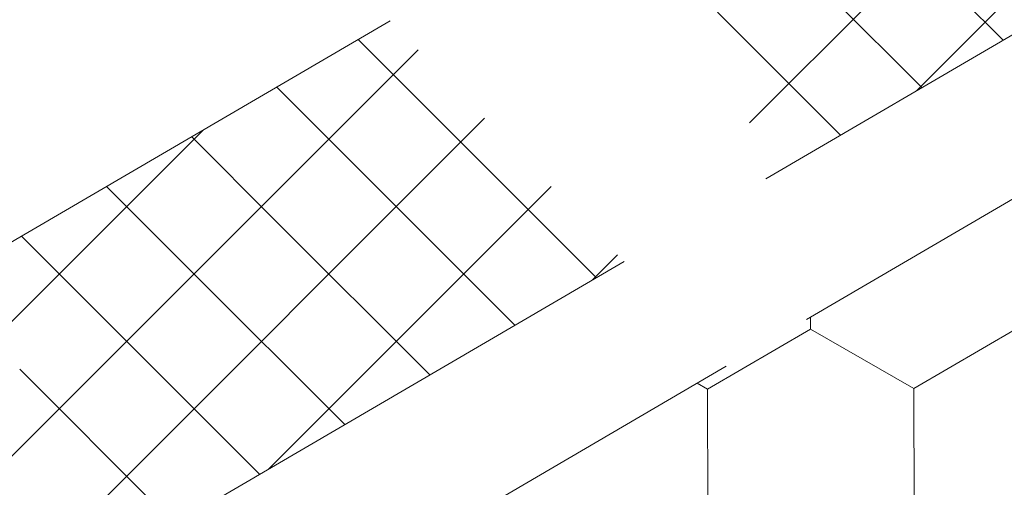
# Model space of a CAD drawing. Units: millimetres. Extents: x 24536 to 32096, y 32322 to 37668.
# Drawn here: x 31337 to 31381, y 33279 to 33300 of the extents above; entities that cross this region are included whole.
import ezdxf

# ---------------------------------------------------------------- set-up
doc = ezdxf.new("R2010")
doc.units = ezdxf.units.MM
doc.layers.add('ВИД', color=253, linetype='Continuous', lineweight=15)

msp = doc.modelspace()

# ---------------------------------------------------------------- linework, layer by layer
at = {"layer": 'ВИД'}
for p, q in [((31370.024, 33292.463, 70.898), (31757.391, 33518.723, 70.898)), ((31371.851, 33286.153, 70.898), (31757.391, 33511.346, 70.898)), ((31376.794, 33296.417, -44.845), (31417.462, 33337.085, -44.845)), ((31369.3, 33294.967, 55.871), (31402.929, 33328.596, 55.871)), ((31380.669, 33298.68, 142.2), (31373.726, 33305.623, 142.2)), ((31377.021, 33296.55, 127.811), (31370.078, 33303.492, 127.811)), ((31373.373, 33294.419, 113.423), (31367.863, 33299.929, 113.423)), ((31229.819, 33227.484, 55.871), (31353.182, 33299.54, 70.898)), ((31355.487, 33294.97, 70.259), (31351.752, 33298.704, 70.259)), ((31318.662, 33262.462, 55.871), (31354.443, 33298.244, 55.871)), ((31351.839, 33292.839, 55.871), (31348.104, 33296.574, 55.871)), ((31333.195, 33270.951, 55.871), (31357.424, 33295.18, 55.871)), ((31362.43, 33288.027, 70.259), (31355.487, 33294.97, 70.259)), ((31304.129, 33253.974, 55.871), (31344.796, 33294.641, 55.871)), ((31348.023, 33290.61, 55.871), (31344.289, 33294.345, 55.871)), ((31358.782, 33285.896, 55.871), (31351.839, 33292.839, 55.871)), ((31344.208, 33288.382, 55.871), (31340.473, 33292.116, 55.871)), ((31347.728, 33279.44, 55.871), (31360.405, 33292.117, 55.871)), ((31354.966, 33283.668, 55.871), (31348.023, 33290.61, 55.871)), ((31340.392, 33286.153, 55.871), (31336.658, 33289.888, 55.871)), ((30942.707, 33042.868, 70.898), (31363.676, 33288.755, 70.898)), ((31362.261, 33287.929, 55.871), (31363.386, 33289.053, 55.871)), ((31351.15, 33281.439, 55.871), (31344.208, 33288.382, 55.871)), ((31347.335, 33279.21, 55.871), (31340.392, 33286.153, 55.871)), ((31372.029, 33285.711, 55.871), (31372.026, 33286.256, 55.871)), ((31372.028, 33285.712, 55.871), (31372.026, 33286.256, 55.871)), ((31372.028, 33285.712, 55.871), (31372.026, 33286.256, 55.871)), ((31372.028, 33285.712, 55.871), (31372.026, 33286.256, 55.871)), ((31372.028, 33285.712, 55.871), (31372.026, 33286.256, 55.871)), ((31372.028, 33285.712, 55.871), (31372.026, 33286.256, 55.871)), ((31372.029, 33285.711, 55.871), (31372.027, 33286.256, 55.871)), ((31372.029, 33285.711, 55.871), (31372.027, 33286.256, 55.871)), ((31372.029, 33285.711, 55.871), (31372.027, 33286.256, 55.871)), ((31372.029, 33285.711, 55.871), (31372.027, 33286.256, 55.871)), ((31367.41, 33283.023, 55.871), (31372.026, 33285.713, 55.871)), ((31367.41, 33283.023, 55.871), (31372.026, 33285.713, 55.871)), ((31367.41, 33283.024, 55.871), (31372.026, 33285.713, 55.871)), ((31367.41, 33283.023, 55.871), (31372.026, 33285.713, 55.871)), ((31367.41, 33283.024, 55.871), (31372.026, 33285.713, 55.871)), ((31367.41, 33283.024, 55.871), (31372.026, 33285.713, 55.871)), ((31367.41, 33283.024, 55.871), (31372.026, 33285.713, 55.871)), ((31367.41, 33283.024, 55.871), (31372.026, 33285.713, 55.871)), ((31367.411, 33283.023, 55.871), (31372.027, 33285.713, 55.871)), ((31367.411, 33283.023, 55.871), (31372.027, 33285.713, 55.871)), ((31367.411, 33283.023, 55.871), (31372.027, 33285.713, 55.871)), ((31367.411, 33283.023, 55.871), (31372.027, 33285.713, 55.871)), ((31367.411, 33283.023, 55.871), (31372.027, 33285.713, 55.871)), ((31367.411, 33283.023, 55.871), (31372.027, 33285.713, 55.871)), ((31367.411, 33283.023, 55.871), (31372.027, 33285.713, 55.871)), ((31367.411, 33283.023, 55.871), (31372.027, 33285.713, 55.871)), ((31376.664, 33283.06, 55.871), (31372.026, 33285.713, 55.871)), ((31376.663, 33283.061, 55.871), (31372.026, 33285.713, 55.871)), ((31376.663, 33283.061, 55.871), (31372.026, 33285.713, 55.871)), ((31376.664, 33283.06, 55.871), (31372.026, 33285.713, 55.871)), ((31376.664, 33283.06, 55.871), (31372.027, 33285.713, 55.871)), ((31376.665, 33283.06, 55.871), (31372.027, 33285.713, 55.871)), ((31376.665, 33283.06, 55.871), (31372.027, 33285.713, 55.871)), ((31376.664, 33283.06, 55.871), (31372.027, 33285.713, 55.871)), ((31376.664, 33283.06, 55.871), (31372.027, 33285.713, 55.871)), ((31376.664, 33283.06, 55.871), (31372.027, 33285.713, 55.871)), ((31376.664, 33283.06, 55.871), (31372.027, 33285.713, 55.871)), ((31376.664, 33283.06, 55.871), (31372.027, 33285.713, 55.871)), ((31376.665, 33283.059, 55.871), (31372.027, 33285.712, 55.871)), ((31376.665, 33283.059, 55.871), (31372.027, 33285.712, 55.871)), ((31376.665, 33283.06, 55.871), (31372.027, 33285.712, 55.871)), ((31376.664, 33283.06, 55.871), (31372.027, 33285.712, 55.871)), ((31376.665, 33283.059, 55.871), (31372.028, 33285.712, 55.871)), ((31376.665, 33283.059, 55.871), (31372.028, 33285.712, 55.871)), ((31376.666, 33283.059, 55.871), (31372.028, 33285.712, 55.871)), ((31376.666, 33283.059, 55.871), (31372.028, 33285.712, 55.871)), ((31376.666, 33283.059, 55.871), (31372.029, 33285.712, 55.871)), ((31376.666, 33283.059, 55.871), (31372.029, 33285.712, 55.871)), ((31376.666, 33283.059, 55.871), (31372.029, 33285.711, 55.871)), ((31376.666, 33283.059, 55.871), (31372.029, 33285.711, 55.871)), ((31376.664, 33283.06, 55.871), (31381.28, 33285.75, 55.871)), ((31376.664, 33283.06, 55.871), (31381.28, 33285.75, 55.871)), ((31376.664, 33283.06, 55.871), (31381.28, 33285.75, 55.871)), ((31376.664, 33283.06, 55.871), (31381.28, 33285.75, 55.871)), ((31376.664, 33283.06, 55.871), (31381.28, 33285.75, 55.871)), ((31376.664, 33283.06, 55.871), (31381.28, 33285.75, 55.871)), ((31376.664, 33283.06, 55.871), (31381.28, 33285.749, 55.871)), ((31376.664, 33283.06, 55.871), (31381.28, 33285.749, 55.871)), ((31376.665, 33283.059, 55.871), (31381.281, 33285.749, 55.871)), ((31376.665, 33283.059, 55.871), (31381.281, 33285.749, 55.871)), ((31376.665, 33283.06, 55.871), (31381.281, 33285.749, 55.871)), ((31376.665, 33283.059, 55.871), (31381.281, 33285.749, 55.871)), ((31376.665, 33283.06, 55.871), (31381.281, 33285.749, 55.871)), ((31376.665, 33283.059, 55.871), (31381.281, 33285.749, 55.871)), ((31376.665, 33283.06, 55.871), (31381.281, 33285.749, 55.871)), ((31376.665, 33283.06, 55.871), (31381.281, 33285.749, 55.871)), ((31376.665, 33283.059, 55.871), (31381.282, 33285.749, 55.871)), ((31376.665, 33283.059, 55.871), (31381.281, 33285.749, 55.871)), ((31376.666, 33283.059, 55.871), (31381.282, 33285.748, 55.871)), ((31376.666, 33283.059, 55.871), (31381.282, 33285.748, 55.871)), ((30942.707, 33035.492, 70.898), (31368.253, 33284.052, 70.898)), ((31343.519, 33276.982, 55.871), (31336.576, 33283.924, 55.871)), ((31367.411, 33283.023, 55.871), (31366.947, 33283.289, 55.871)), ((31367.411, 33283.023, 55.871), (31366.947, 33283.289, 55.871)), ((31367.41, 33283.024, 55.871), (31366.947, 33283.289, 55.871)), ((31367.41, 33283.024, 55.871), (31366.947, 33283.289, 55.871)), ((31367.432, 33277.681, 55.871), (31367.41, 33283.024, 55.871)), ((31367.432, 33277.681, 55.871), (31367.41, 33283.024, 55.871)), ((31367.431, 33277.681, 55.871), (31367.41, 33283.024, 55.871)), ((31367.431, 33277.681, 55.871), (31367.41, 33283.024, 55.871)), ((31367.431, 33277.681, 55.871), (31367.41, 33283.024, 55.871)), ((31367.432, 33277.681, 55.871), (31367.41, 33283.024, 55.871)), ((31367.432, 33277.681, 55.871), (31367.41, 33283.024, 55.871)), ((31367.431, 33277.681, 55.871), (31367.41, 33283.024, 55.871)), ((31367.431, 33277.681, 55.871), (31367.41, 33283.024, 55.871)), ((31367.431, 33277.681, 55.871), (31367.41, 33283.024, 55.871)), ((31367.432, 33277.681, 55.871), (31367.411, 33283.024, 55.871)), ((31367.432, 33277.681, 55.871), (31367.411, 33283.024, 55.871)), ((31367.433, 33277.681, 55.871), (31367.411, 33283.023, 55.871)), ((31367.432, 33277.681, 55.871), (31367.411, 33283.023, 55.871)), ((31367.432, 33277.681, 55.871), (31367.411, 33283.023, 55.871)), ((31367.432, 33277.681, 55.871), (31367.411, 33283.023, 55.871)), ((31367.432, 33277.681, 55.871), (31367.411, 33283.023, 55.871)), ((31367.432, 33277.681, 55.871), (31367.411, 33283.023, 55.871)), ((31367.432, 33277.681, 55.871), (31367.411, 33283.023, 55.871)), ((31367.432, 33277.681, 55.871), (31367.411, 33283.023, 55.871)), ((31367.432, 33277.681, 55.871), (31367.411, 33283.023, 55.871)), ((31367.432, 33277.681, 55.871), (31367.411, 33283.023, 55.871)), ((31376.685, 33277.718, 55.871), (31376.663, 33283.061, 55.871)), ((31376.685, 33277.718, 55.871), (31376.663, 33283.061, 55.871)), ((31376.685, 33277.718, 55.871), (31376.663, 33283.061, 55.871)), ((31376.684, 33277.718, 55.871), (31376.663, 33283.061, 55.871)), ((31376.684, 33277.718, 55.871), (31376.663, 33283.061, 55.871)), ((31376.684, 33277.718, 55.871), (31376.663, 33283.061, 55.871)), ((31376.685, 33277.718, 55.871), (31376.663, 33283.06, 55.871)), ((31376.685, 33277.718, 55.871), (31376.664, 33283.06, 55.871)), ((31376.685, 33277.718, 55.871), (31376.664, 33283.06, 55.871)), ((31376.685, 33277.718, 55.871), (31376.664, 33283.06, 55.871)), ((31376.685, 33277.718, 55.871), (31376.664, 33283.06, 55.871)), ((31376.685, 33277.718, 55.871), (31376.664, 33283.06, 55.871)), ((31376.686, 33277.717, 55.871), (31376.664, 33283.06, 55.871)), ((31376.686, 33277.717, 55.871), (31376.664, 33283.06, 55.871)), ((31376.685, 33277.718, 55.871), (31376.664, 33283.06, 55.871)), ((31376.685, 33277.717, 55.871), (31376.664, 33283.06, 55.871)), ((31376.685, 33277.718, 55.871), (31376.664, 33283.06, 55.871)), ((31376.686, 33277.717, 55.871), (31376.665, 33283.06, 55.871)), ((31376.686, 33277.717, 55.871), (31376.665, 33283.06, 55.871)), ((31376.686, 33277.717, 55.871), (31376.665, 33283.06, 55.871)), ((31376.686, 33277.717, 55.871), (31376.665, 33283.059, 55.871)), ((31376.686, 33277.717, 55.871), (31376.665, 33283.059, 55.871))]:
    msp.add_line(p, q, dxfattribs=at)

doc.saveas('drawing.dxf')
